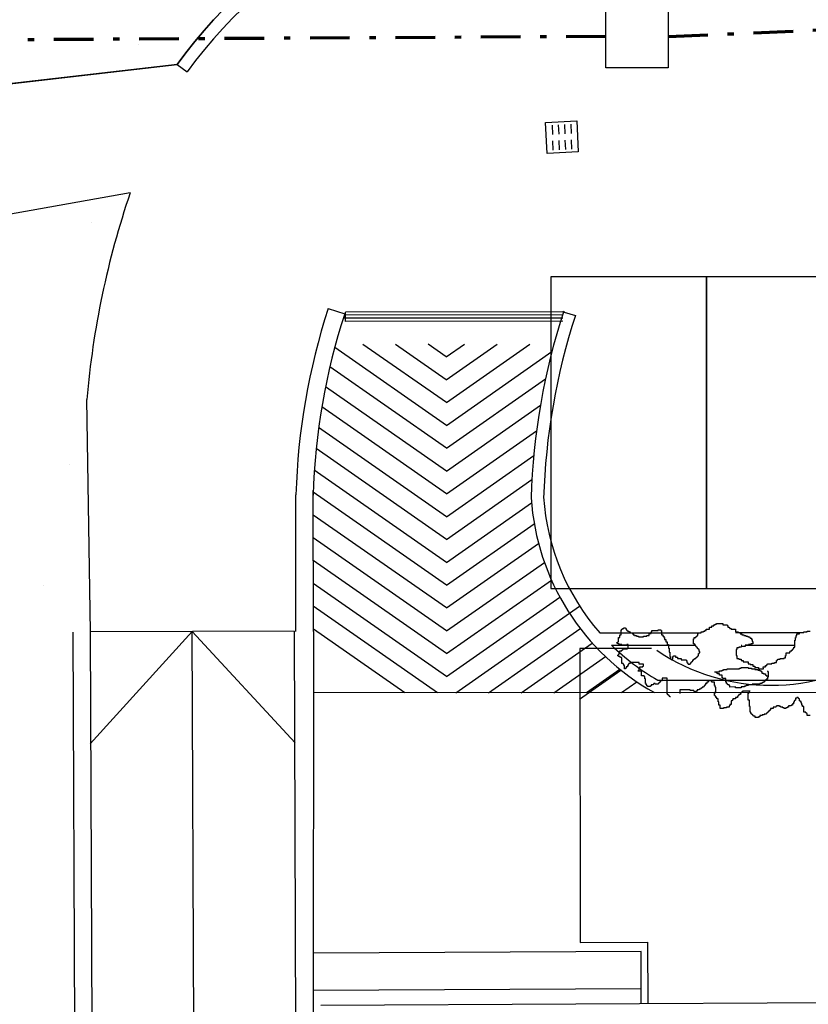
# Model space of a CAD drawing. Units: metres. Extents: x -572 to 1255, y 474 to 1400.
# Drawn here: x -197 to -185, y 1088 to 1104 of the extents above; entities that cross this region are included whole.
import ezdxf

# ---------------------------------------------------------------- set-up
doc = ezdxf.new("R2010")
doc.units = ezdxf.units.M
doc.header["$LTSCALE"] = 0.05
doc.linetypes.add('TRATTOPUNTO', pattern=[25.4, 12.7, -6.35, 0, -6.35])
doc.layers.add('INT_FOGNA_INT_BIANCA_LINEE', color=73, linetype='TRATTOPUNTO', lineweight=70)
for name, color, linetype in [('INT_FOGNA_INT_BIANCA_POZZETTI', 73, 'Continuous'), ('SDF_PARCHEGGI_DIP', 222, 'Continuous'), ('SDF_PLANIVOLUMETRICO', 8, 'Continuous'), ('SDF_VERDE', 84, 'Continuous')]:
    doc.layers.add(name, color=color, linetype=linetype)
pattern_1 = [(37.5465, (-376.7984, 1342.3598), (-0.163973, 4.894), [0, -3.8608, 0, -4.318, 0, -4.1275]), (7.5465, (-376.7984, 1342.36), (4.48942, 7.1719), [0, -2.0828, 0, -3.4798, 0, -1.3335]), (327.5465, (-379.9226, 1342.3572), (7.90991, 0.02079), [0, -1.27, 0, -4.572, 0, -5.969]), (317.5465, (-379.9226, 1342.357), (7.63375, 2.23549), [0, -0.635, 0, -2.9972, 0, -3.429])]

# ---------------------------------------------------------------- blocks, each defined once
blk = doc.blocks.new('INT_CADITOIA1')
for p, q in [((-0.247, 0.255), (0.253, 0.255)), ((-0.247, -0.245), (-0.247, 0.255)), ((0.253, 0.255), (0.253, -0.245)), ((-0.197, 0.155), (-0.047, 0.155)), ((-0.197, 0.055), (-0.047, 0.055)), ((0.203, 0.155), (0.053, 0.155)), ((0.203, 0.055), (0.053, 0.055)), ((-0.197, -0.045), (-0.047, -0.045)), ((-0.197, -0.145), (-0.047, -0.145)), ((0.203, -0.045), (0.053, -0.045)), ((0.203, -0.145), (0.053, -0.145)), ((0.253, -0.245), (-0.247, -0.245))]:
    blk.add_line(p, q)

msp = doc.modelspace()

# ---------------------------------------------------------------- hatches: boundary and pattern name
at = {"layer": 'SDF_VERDE'}
h = msp.add_hatch(dxfattribs=at)
h.set_pattern_fill('AR-SAND', color=256, scale=0.1, angle=0.0465, style=0)
h.set_pattern_definition(pattern_1)
edge = h.paths.add_edge_path()
edge.add_line((-181.146, 1110.291), (-196.11, 1108.718))
edge.add_line((-196.11, 1108.718), (-196.244, 1108.704))
edge.add_line((-196.244, 1108.704), (-196.075, 1107.07))
edge.add_line((-196.075, 1107.07), (-197.397, 1106.933))
edge.add_line((-197.397, 1106.933), (-197.537, 1106.918))
edge.add_line((-197.537, 1106.918), (-199.576, 1106.706))
edge.add_line((-199.576, 1106.706), (-199.745, 1108.336))
edge.add_line((-199.745, 1108.336), (-199.896, 1108.32))
edge.add_line((-199.896, 1108.32), (-211.182, 1107.132))
edge.add_line((-211.182, 1107.132), (-211.181, 1107.128))
edge.add_line((-211.181, 1107.128), (-210.466, 1101.183))
edge.add_line((-210.466, 1101.183), (-194.743, 1102.999))
edge.add_arc((-188.562, 1098.529), 7.628, 89.1859, 144.1324, ccw=False)
edge.add_line((-188.454, 1106.156), (-181.143, 1106.521))
edge.add_line((-181.143, 1106.521), (-181.146, 1110.291))
h.paths.add_polyline_path([(-161.208, 1112.388), (-181.146, 1110.291), (-181.143, 1106.521), (-161.204, 1107.517)])
edge = h.paths.add_edge_path()
edge.add_line((-161.208, 1112.388), (-146.806, 1113.9))
edge.add_line((-146.806, 1113.9), (-146.864, 1103.721))
edge.add_line((-146.864, 1103.721), (-146.322, 1103.718))
edge.add_line((-146.322, 1103.718), (-146.331, 1102.088))
edge.add_line((-146.331, 1102.088), (-143.232, 1102.07))
edge.add_line((-143.232, 1102.07), (-143.232, 1101.185))
edge.add_arc((-139.49, 1096.069), 6.339, 126.1853, 138.6489)
edge.add_arc((-145.223, 1101.109), 1.295, 208.9767, 318.8432, ccw=False)
edge.add_line((-146.356, 1100.482), (-147.306, 1102.087))
edge.add_arc((-158.691, 1093.45), 14.29, 37.1863, 100.1308)
edge.add_line((-161.204, 1107.517), (-161.208, 1112.388))
edge = h.paths.add_edge_path()
edge.add_line((-125.494, 1095.686), (-132.857, 1095.68))
edge.add_arc((-139.397, 1095.662), 6.539, -31.3559, 0.1571, ccw=False)
edge.add_arc((-139.445, 1096.078), 6.805, 236.9663, 325.8653, ccw=False)
edge.add_arc((-143.376, 1090.139), 0.322, 46.7657, 184.4853)
edge.add_line((-143.697, 1090.113), (-144.063, 1085.306))
edge.add_arc((-143.453, 1085.406), 0.618, 189.2982, 276.8414)
edge.add_line((-143.38, 1084.792), (-130.34, 1084.881))
edge.add_arc((-130.306, 1084.625), 0.259, 5.5599, 97.5219, ccw=False)
edge.add_line((-130.048, 1084.65), (-130.098, 1078.718))
edge.add_line((-130.098, 1078.718), (-125.421, 1078.722))
edge.add_line((-125.421, 1078.722), (-125.494, 1095.686))
edge = h.paths.add_edge_path()
edge.add_line((-125.421, 1078.722), (-129.897, 1078.719))
edge.add_line((-129.897, 1078.719), (-129.928, 1075.044))
edge.add_arc((-133, 1075.046), 3.072, 266.7199, 359.9481, ccw=False)
edge.add_line((-133.176, 1071.979), (-143.302, 1072.056))
edge.add_arc((-143.324, 1071.87), 0.187, 83.1499, 167.672)
edge.add_line((-143.507, 1071.91), (-143.469, 1067.84))
edge.add_arc((-143.286, 1067.8), 0.187, 167.5225, 275.0165)
edge.add_line((-143.27, 1067.613), (-128.171, 1067.498))
edge.add_arc((-128.12, 1070.154), 2.656, 268.9047, 320.9256)
edge.add_arc((-128.402, 1070.382), 3.019, 320.9256, 358.0167)
edge.add_line((-125.385, 1070.278), (-125.421, 1078.722))
h = msp.add_hatch(dxfattribs=at)
h.set_pattern_fill('AR-SAND', color=256, scale=0.1, angle=0.0465, style=0)
h.set_pattern_definition(pattern_1)
h.paths.add_polyline_path([(-222.174, 1096.178), (-195.496, 1100.94), (-196.191, 1097.629), (-196.132, 1093.898), (-196.412, 1093.896), (-196.269, 1062.586), (-193.754, 1062.605), (-193.734, 1058), (-193.958, 1057.871), (-203.208, 1057.913), (-228.204, 1056.754), (-230.333, 1075.136), (-219.644, 1075.433), (-216.772, 1075.763), (-217.166, 1079.033), (-220.038, 1078.702)])

# ---------------------------------------------------------------- linework, layer by layer
at = {"layer": 'INT_FOGNA_INT_BIANCA_LINEE'}
msp.add_line((-187.865, 1103.448), (-198.367, 1103.39), dxfattribs=at)
msp.add_lwpolyline([(-186.865, 1103.447), (-167.612, 1104.298)], dxfattribs=at)
at = {"layer": 'INT_FOGNA_INT_BIANCA_POZZETTI'}
msp.add_lwpolyline([(-186.864, 1103.947), (-186.866, 1102.947), (-187.866, 1102.948), (-187.864, 1103.948)], close=True, dxfattribs=at)
at = {"layer": 'SDF_PARCHEGGI_DIP', "ltscale": 0.1}
for points in [[(-188.75, 1094.594), (-186.25, 1094.594), (-186.25, 1099.594), (-188.75, 1099.594)], [(-186.25, 1094.594), (-183.75, 1094.594), (-183.75, 1099.594), (-186.25, 1099.594)]]:
    msp.add_lwpolyline(points, close=True, dxfattribs=at)
at = {"layer": 'SDF_PLANIVOLUMETRICO'}
for p, q in [((-194.743, 1102.999), (-210.466, 1101.183)), ((-194.743, 1102.999), (-194.581, 1102.881)), ((-195.496, 1100.94), (-222.174, 1096.178)), ((-192.318, 1099.084), (-192.054, 1099.002)), ((-188.555, 1098.932), (-192.061, 1098.929)), ((-188.555, 1098.982), (-192.047, 1098.979)), ((-188.555, 1099.032), (-192.042, 1099.029)), ((-192.042, 1098.879), (-192.042, 1099.029)), ((-188.532, 1099.029), (-188.354, 1098.974)), ((-188.555, 1098.882), (-192.042, 1098.879)), ((-196.132, 1093.898), (-196.191, 1097.629)), ((-192.837, 1093.907), (-192.839, 1096.098)), ((-192.557, 1093.908), (-192.559, 1096.168)), ((-186.167, 1093.999), (-186.134, 1093.999)), ((-186.167, 1093.977), (-186.167, 1093.999)), ((-186.134, 1094.011), (-186.111, 1094.011)), ((-186.134, 1093.999), (-186.134, 1094.011)), ((-186.111, 1094.022), (-186.089, 1094.022)), ((-186.111, 1094.011), (-186.111, 1094.022)), ((-186.089, 1094.033), (-185.988, 1094.033)), ((-186.089, 1094.022), (-186.089, 1094.033)), ((-185.988, 1094.033), (-185.988, 1094.011)), ((-185.988, 1094.011), (-185.921, 1094.011)), ((-185.921, 1094.011), (-185.921, 1094)), ((-185.921, 1094), (-185.91, 1094)), ((-185.91, 1094), (-185.91, 1093.977)), ((-196.269, 1062.586), (-196.412, 1093.896)), ((-194.499, 1093.905), (-196.135, 1092.106)), ((-192.865, 1093.913), (-196.132, 1093.898)), ((-195.991, 1062.868), (-196.132, 1093.898)), ((-194.499, 1093.905), (-192.847, 1092.12)), ((-194.404, 1071.968), (-194.499, 1093.905)), ((-192.865, 1093.913), (-192.84, 1086.48)), ((-192.557, 1093.908), (-192.56, 1086.482)), ((-187.964, 1093.886), (-186.335, 1093.887)), ((-187.643, 1093.853), (-187.62, 1093.853)), ((-187.643, 1093.808), (-187.643, 1093.853)), ((-187.62, 1093.931), (-187.609, 1093.931)), ((-187.62, 1093.853), (-187.62, 1093.931)), ((-187.609, 1093.942), (-187.598, 1093.942)), ((-187.609, 1093.931), (-187.609, 1093.942)), ((-187.598, 1093.954), (-187.576, 1093.954)), ((-187.598, 1093.942), (-187.598, 1093.954)), ((-187.576, 1093.965), (-187.553, 1093.965)), ((-187.576, 1093.954), (-187.576, 1093.965)), ((-187.553, 1093.965), (-187.553, 1093.954)), ((-187.553, 1093.954), (-187.542, 1093.954)), ((-187.542, 1093.954), (-187.542, 1093.931)), ((-187.542, 1093.931), (-187.531, 1093.931)), ((-187.531, 1093.931), (-187.531, 1093.92)), ((-187.531, 1093.92), (-187.52, 1093.92)), ((-187.52, 1093.92), (-187.52, 1093.909)), ((-187.52, 1093.909), (-187.497, 1093.909)), ((-187.497, 1093.909), (-187.497, 1093.898)), ((-187.497, 1093.898), (-187.475, 1093.898)), ((-187.475, 1093.898), (-187.475, 1093.887)), ((-187.441, 1093.887), (-187.441, 1093.875)), ((-187.441, 1093.875), (-187.43, 1093.875)), ((-187.43, 1093.875), (-187.43, 1093.853)), ((-187.43, 1093.853), (-187.408, 1093.853)), ((-187.408, 1093.853), (-187.408, 1093.842)), ((-187.408, 1093.842), (-187.374, 1093.842)), ((-187.374, 1093.842), (-187.374, 1093.831)), ((-187.207, 1093.842), (-187.173, 1093.842)), ((-187.207, 1093.831), (-187.207, 1093.842)), ((-187.173, 1093.876), (-187.14, 1093.876)), ((-187.173, 1093.842), (-187.173, 1093.876)), ((-187.14, 1093.898), (-187.128, 1093.898)), ((-187.14, 1093.876), (-187.14, 1093.898)), ((-187.128, 1093.92), (-187.028, 1093.92)), ((-187.128, 1093.898), (-187.128, 1093.92)), ((-187.028, 1093.932), (-186.983, 1093.932)), ((-187.028, 1093.92), (-187.028, 1093.932)), ((-186.983, 1093.932), (-186.983, 1093.92)), ((-186.983, 1093.92), (-186.972, 1093.92)), ((-186.972, 1093.92), (-186.972, 1093.853)), ((-186.972, 1093.853), (-186.95, 1093.853)), ((-186.95, 1093.853), (-186.95, 1093.831)), ((-186.402, 1093.843), (-186.391, 1093.843)), ((-186.402, 1093.831), (-186.402, 1093.843)), ((-186.391, 1093.876), (-186.38, 1093.876)), ((-186.391, 1093.843), (-186.391, 1093.876)), ((-186.38, 1093.876), (-186.38, 1093.887)), ((-186.335, 1093.899), (-186.301, 1093.899)), ((-186.335, 1093.887), (-186.335, 1093.899)), ((-186.301, 1093.91), (-186.279, 1093.91)), ((-186.301, 1093.899), (-186.301, 1093.91)), ((-186.279, 1093.921), (-186.257, 1093.921)), ((-186.279, 1093.91), (-186.279, 1093.921)), ((-186.257, 1093.943), (-186.201, 1093.944)), ((-186.257, 1093.921), (-186.257, 1093.943)), ((-186.201, 1093.977), (-186.167, 1093.977)), ((-186.201, 1093.944), (-186.201, 1093.977)), ((-185.91, 1093.977), (-185.888, 1093.977)), ((-185.888, 1093.977), (-185.888, 1093.966)), ((-185.888, 1093.966), (-185.877, 1093.966)), ((-185.877, 1093.966), (-185.877, 1093.955)), ((-185.877, 1093.955), (-185.854, 1093.955)), ((-185.854, 1093.955), (-185.854, 1093.944)), ((-185.854, 1093.944), (-185.787, 1093.944)), ((-185.787, 1093.944), (-185.787, 1093.899)), ((-185.787, 1093.899), (-185.742, 1093.899)), ((-185.787, 1093.888), (-184.692, 1093.889)), ((-185.742, 1093.899), (-185.742, 1093.888)), ((-185.709, 1093.888), (-185.709, 1093.866)), ((-185.709, 1093.866), (-185.686, 1093.866)), ((-185.686, 1093.866), (-185.686, 1093.854)), ((-185.686, 1093.854), (-185.653, 1093.854)), ((-185.653, 1093.854), (-185.653, 1093.843)), ((-185.653, 1093.843), (-185.619, 1093.843)), ((-185.619, 1093.843), (-185.619, 1093.832)), ((-184.815, 1093.844), (-184.803, 1093.844)), ((-184.815, 1093.81), (-184.815, 1093.844)), ((-184.803, 1093.866), (-184.759, 1093.866)), ((-184.803, 1093.844), (-184.803, 1093.866)), ((-184.759, 1093.866), (-184.759, 1093.889)), ((-184.692, 1093.9), (-184.636, 1093.9)), ((-184.692, 1093.889), (-184.692, 1093.9)), ((-184.636, 1093.911), (-184.591, 1093.911)), ((-184.636, 1093.9), (-184.636, 1093.911)), ((-187.775, 1093.686), (-186.424, 1093.687)), ((-187.687, 1093.73), (-187.676, 1093.73)), ((-187.687, 1093.719), (-187.687, 1093.73)), ((-187.676, 1093.719), (-187.687, 1093.719)), ((-187.676, 1093.741), (-187.665, 1093.741)), ((-187.676, 1093.73), (-187.676, 1093.741)), ((-187.676, 1093.707), (-187.676, 1093.719)), ((-187.654, 1093.707), (-187.676, 1093.707)), ((-187.665, 1093.741), (-187.665, 1093.808)), ((-187.665, 1093.808), (-187.643, 1093.808)), ((-187.654, 1093.696), (-187.654, 1093.707)), ((-187.609, 1093.696), (-187.654, 1093.696)), ((-187.609, 1093.685), (-187.609, 1093.696)), ((-187.531, 1093.685), (-187.609, 1093.685)), ((-187.531, 1093.696), (-187.531, 1093.685)), ((-187.508, 1093.696), (-187.531, 1093.696)), ((-187.508, 1093.64), (-187.508, 1093.696)), ((-187.374, 1093.831), (-187.341, 1093.831)), ((-187.341, 1093.831), (-187.341, 1093.82)), ((-187.341, 1093.82), (-187.263, 1093.82)), ((-187.263, 1093.831), (-187.207, 1093.831)), ((-187.263, 1093.82), (-187.263, 1093.831)), ((-186.95, 1093.831), (-186.938, 1093.831)), ((-186.938, 1093.831), (-186.938, 1093.809)), ((-186.938, 1093.809), (-186.927, 1093.809)), ((-186.927, 1093.809), (-186.927, 1093.775)), ((-186.927, 1093.775), (-186.905, 1093.775)), ((-186.905, 1093.775), (-186.905, 1093.742)), ((-186.905, 1093.742), (-186.882, 1093.742)), ((-186.882, 1093.742), (-186.882, 1093.697)), ((-186.882, 1093.697), (-186.86, 1093.697)), ((-186.86, 1093.697), (-186.86, 1093.641)), ((-186.458, 1093.708), (-186.458, 1093.787)), ((-186.458, 1093.787), (-186.447, 1093.787)), ((-186.446, 1093.708), (-186.458, 1093.708)), ((-186.447, 1093.809), (-186.424, 1093.809)), ((-186.447, 1093.787), (-186.447, 1093.809)), ((-186.446, 1093.697), (-186.446, 1093.708)), ((-186.435, 1093.697), (-186.446, 1093.697)), ((-186.435, 1093.675), (-186.435, 1093.697)), ((-186.424, 1093.82), (-186.413, 1093.82)), ((-186.424, 1093.809), (-186.424, 1093.82)), ((-186.413, 1093.831), (-186.402, 1093.831)), ((-186.413, 1093.82), (-186.413, 1093.831)), ((-185.697, 1093.688), (-185.686, 1093.688)), ((-185.63, 1093.688), (-184.837, 1093.689)), ((-185.63, 1093.687), (-185.63, 1093.664)), ((-185.575, 1093.687), (-185.63, 1093.687)), ((-185.619, 1093.832), (-185.586, 1093.832)), ((-185.586, 1093.832), (-185.586, 1093.821)), ((-185.586, 1093.821), (-185.563, 1093.821)), ((-185.575, 1093.698), (-185.575, 1093.687)), ((-185.541, 1093.698), (-185.575, 1093.698)), ((-185.563, 1093.821), (-185.563, 1093.81)), ((-185.563, 1093.81), (-185.552, 1093.81)), ((-185.552, 1093.81), (-185.552, 1093.799)), ((-185.552, 1093.799), (-185.53, 1093.799)), ((-185.541, 1093.709), (-185.541, 1093.698)), ((-185.507, 1093.709), (-185.541, 1093.709)), ((-185.53, 1093.799), (-185.53, 1093.776)), ((-185.53, 1093.776), (-185.519, 1093.776)), ((-185.519, 1093.776), (-185.519, 1093.743)), ((-185.519, 1093.743), (-185.508, 1093.743)), ((-185.508, 1093.743), (-185.507, 1093.709)), ((-184.837, 1093.766), (-184.826, 1093.766)), ((-184.837, 1093.654), (-184.837, 1093.766)), ((-184.826, 1093.766), (-184.826, 1093.81)), ((-184.826, 1093.81), (-184.815, 1093.81)), ((-187.135, 1093.633), (-188.284, 1093.632)), ((-188.284, 1093.632), (-188.28, 1088.92)), ((-187.676, 1093.528), (-187.665, 1093.528)), ((-187.676, 1093.517), (-187.676, 1093.528)), ((-187.665, 1093.54), (-187.654, 1093.54)), ((-187.665, 1093.528), (-187.665, 1093.54)), ((-187.654, 1093.562), (-187.642, 1093.562)), ((-187.654, 1093.54), (-187.654, 1093.562)), ((-187.642, 1093.596), (-187.609, 1093.596)), ((-187.642, 1093.562), (-187.642, 1093.596)), ((-187.609, 1093.607), (-187.598, 1093.607)), ((-187.609, 1093.596), (-187.609, 1093.607)), ((-187.598, 1093.618), (-187.587, 1093.618)), ((-187.598, 1093.607), (-187.598, 1093.618)), ((-187.587, 1093.629), (-187.52, 1093.629)), ((-187.587, 1093.618), (-187.587, 1093.629)), ((-187.52, 1093.64), (-187.508, 1093.64)), ((-187.52, 1093.629), (-187.52, 1093.64)), ((-186.86, 1093.641), (-186.849, 1093.641)), ((-186.849, 1093.641), (-186.849, 1093.574)), ((-186.849, 1093.574), (-186.838, 1093.574)), ((-186.838, 1093.574), (-186.838, 1093.507)), ((-186.424, 1093.675), (-186.435, 1093.675)), ((-186.424, 1093.664), (-186.424, 1093.675)), ((-186.413, 1093.664), (-186.424, 1093.664)), ((-186.413, 1093.653), (-186.413, 1093.664)), ((-186.402, 1093.653), (-186.413, 1093.653)), ((-186.402, 1093.641), (-186.402, 1093.653)), ((-186.391, 1093.641), (-186.402, 1093.641)), ((-186.391, 1093.63), (-186.391, 1093.641)), ((-186.379, 1093.63), (-186.391, 1093.63)), ((-186.379, 1093.619), (-186.379, 1093.63)), ((-186.368, 1093.619), (-186.379, 1093.619)), ((-186.379, 1093.552), (-186.368, 1093.552)), ((-186.379, 1093.518), (-186.379, 1093.552)), ((-186.368, 1093.585), (-186.368, 1093.619)), ((-186.357, 1093.585), (-186.368, 1093.585)), ((-186.368, 1093.563), (-186.357, 1093.563)), ((-186.368, 1093.552), (-186.368, 1093.563)), ((-186.357, 1093.563), (-186.357, 1093.585)), ((-185.765, 1093.619), (-185.776, 1093.619)), ((-185.776, 1093.619), (-185.776, 1093.519)), ((-185.765, 1093.642), (-185.765, 1093.619)), ((-185.731, 1093.642), (-185.765, 1093.642)), ((-185.731, 1093.653), (-185.731, 1093.642)), ((-185.697, 1093.653), (-185.731, 1093.653)), ((-185.697, 1093.664), (-185.697, 1093.653)), ((-185.63, 1093.664), (-185.697, 1093.664)), ((-184.971, 1093.564), (-184.915, 1093.564)), ((-184.971, 1093.519), (-184.971, 1093.564)), ((-184.915, 1093.587), (-184.904, 1093.587)), ((-184.915, 1093.564), (-184.915, 1093.587)), ((-184.904, 1093.598), (-184.881, 1093.598)), ((-184.904, 1093.587), (-184.904, 1093.598)), ((-184.881, 1093.609), (-184.87, 1093.609)), ((-184.881, 1093.598), (-184.881, 1093.609)), ((-184.87, 1093.62), (-184.859, 1093.62)), ((-184.87, 1093.609), (-184.87, 1093.62)), ((-184.859, 1093.631), (-184.848, 1093.631)), ((-184.859, 1093.62), (-184.859, 1093.631)), ((-184.848, 1093.654), (-184.837, 1093.654)), ((-184.848, 1093.631), (-184.848, 1093.654)), ((-187.665, 1093.517), (-187.676, 1093.517)), ((-187.665, 1093.506), (-187.665, 1093.517)), ((-187.642, 1093.506), (-187.665, 1093.506)), ((-187.642, 1093.495), (-187.642, 1093.506)), ((-187.62, 1093.495), (-187.642, 1093.495)), ((-187.62, 1093.484), (-187.62, 1093.495)), ((-187.609, 1093.484), (-187.62, 1093.484)), ((-187.609, 1093.394), (-187.609, 1093.484)), ((-187.586, 1093.394), (-187.609, 1093.394)), ((-187.586, 1093.383), (-187.586, 1093.394)), ((-187.575, 1093.383), (-187.586, 1093.383)), ((-187.575, 1093.361), (-187.575, 1093.383)), ((-187.508, 1093.383), (-187.508, 1093.361)), ((-187.497, 1093.383), (-187.508, 1093.383)), ((-187.497, 1093.394), (-187.497, 1093.383)), ((-187.475, 1093.394), (-187.497, 1093.394)), ((-187.475, 1093.406), (-187.475, 1093.394)), ((-187.329, 1093.406), (-187.475, 1093.406)), ((-187.329, 1093.383), (-187.329, 1093.406)), ((-187.262, 1093.383), (-187.329, 1093.383)), ((-187.262, 1093.35), (-187.262, 1093.383)), ((-186.838, 1093.507), (-186.826, 1093.507)), ((-186.826, 1093.507), (-186.826, 1093.462)), ((-186.826, 1093.462), (-186.815, 1093.462)), ((-186.815, 1093.451), (-186.804, 1093.451)), ((-186.804, 1093.462), (-186.793, 1093.462)), ((-186.804, 1093.451), (-186.804, 1093.462)), ((-186.793, 1093.507), (-186.782, 1093.507)), ((-186.793, 1093.462), (-186.793, 1093.507)), ((-186.782, 1093.518), (-186.748, 1093.518)), ((-186.782, 1093.507), (-186.782, 1093.518)), ((-186.748, 1093.518), (-186.748, 1093.496)), ((-186.748, 1093.496), (-186.715, 1093.496)), ((-186.715, 1093.496), (-186.715, 1093.473)), ((-186.715, 1093.473), (-186.659, 1093.473)), ((-186.659, 1093.473), (-186.659, 1093.451)), ((-186.659, 1093.451), (-186.58, 1093.451)), ((-186.58, 1093.451), (-186.58, 1093.44)), ((-186.58, 1093.44), (-186.569, 1093.44)), ((-186.569, 1093.44), (-186.569, 1093.406)), ((-186.569, 1093.406), (-186.558, 1093.406)), ((-186.558, 1093.406), (-186.558, 1093.395)), ((-186.558, 1093.395), (-186.547, 1093.395)), ((-186.547, 1093.395), (-186.547, 1093.384)), ((-186.547, 1093.384), (-186.513, 1093.384)), ((-186.513, 1093.395), (-186.502, 1093.395)), ((-186.513, 1093.384), (-186.513, 1093.395)), ((-186.502, 1093.406), (-186.491, 1093.406)), ((-186.502, 1093.395), (-186.502, 1093.406)), ((-186.491, 1093.418), (-186.48, 1093.418)), ((-186.491, 1093.406), (-186.491, 1093.418)), ((-186.48, 1093.429), (-186.469, 1093.429)), ((-186.48, 1093.418), (-186.48, 1093.429)), ((-186.469, 1093.451), (-186.457, 1093.451)), ((-186.469, 1093.429), (-186.469, 1093.451)), ((-186.457, 1093.462), (-186.446, 1093.462)), ((-186.457, 1093.451), (-186.457, 1093.462)), ((-186.446, 1093.474), (-186.424, 1093.474)), ((-186.446, 1093.462), (-186.446, 1093.474)), ((-186.424, 1093.485), (-186.413, 1093.485)), ((-186.424, 1093.474), (-186.424, 1093.485)), ((-186.413, 1093.496), (-186.402, 1093.496)), ((-186.413, 1093.485), (-186.413, 1093.496)), ((-186.402, 1093.507), (-186.39, 1093.507)), ((-186.402, 1093.496), (-186.402, 1093.507)), ((-186.39, 1093.518), (-186.379, 1093.518)), ((-186.39, 1093.507), (-186.39, 1093.518)), ((-185.776, 1093.519), (-185.764, 1093.519)), ((-185.764, 1093.519), (-185.764, 1093.474)), ((-185.764, 1093.474), (-185.731, 1093.474)), ((-185.731, 1093.474), (-185.731, 1093.463)), ((-185.731, 1093.463), (-185.697, 1093.463)), ((-185.697, 1093.463), (-185.697, 1093.441)), ((-185.697, 1093.441), (-185.664, 1093.441)), ((-185.664, 1093.441), (-185.664, 1093.418)), ((-185.664, 1093.418), (-185.585, 1093.418)), ((-185.585, 1093.418), (-185.585, 1093.385)), ((-185.585, 1093.385), (-185.552, 1093.385)), ((-185.552, 1093.385), (-185.552, 1093.374)), ((-185.552, 1093.374), (-185.507, 1093.374)), ((-185.507, 1093.374), (-185.507, 1093.351)), ((-185.284, 1093.374), (-185.272, 1093.374)), ((-185.284, 1093.363), (-185.284, 1093.374)), ((-185.272, 1093.385), (-185.205, 1093.385)), ((-185.272, 1093.374), (-185.272, 1093.385)), ((-185.205, 1093.396), (-185.161, 1093.396)), ((-185.205, 1093.385), (-185.205, 1093.396)), ((-185.161, 1093.407), (-185.127, 1093.408)), ((-185.161, 1093.396), (-185.161, 1093.407)), ((-185.127, 1093.441), (-185.116, 1093.441)), ((-185.127, 1093.408), (-185.127, 1093.441)), ((-185.116, 1093.452), (-185.105, 1093.452)), ((-185.116, 1093.441), (-185.116, 1093.452)), ((-185.105, 1093.463), (-185.071, 1093.463)), ((-185.105, 1093.452), (-185.105, 1093.463)), ((-185.071, 1093.475), (-185.004, 1093.475)), ((-185.071, 1093.463), (-185.071, 1093.475)), ((-185.004, 1093.486), (-184.982, 1093.486)), ((-185.004, 1093.475), (-185.004, 1093.486)), ((-184.982, 1093.519), (-184.971, 1093.519)), ((-184.982, 1093.486), (-184.982, 1093.519)), ((-187.564, 1093.361), (-187.575, 1093.361)), ((-187.564, 1093.305), (-187.564, 1093.361)), ((-187.553, 1093.305), (-187.564, 1093.305)), ((-187.553, 1093.316), (-187.553, 1093.305)), ((-187.542, 1093.316), (-187.553, 1093.316)), ((-187.542, 1093.338), (-187.542, 1093.316)), ((-187.519, 1093.338), (-187.542, 1093.338)), ((-187.519, 1093.361), (-187.519, 1093.338)), ((-187.508, 1093.361), (-187.519, 1093.361)), ((-187.296, 1093.272), (-187.352, 1093.271)), ((-187.34, 1093.283), (-187.329, 1093.283)), ((-187.34, 1093.271), (-187.34, 1093.283)), ((-187.329, 1093.305), (-187.318, 1093.305)), ((-187.329, 1093.283), (-187.329, 1093.305)), ((-187.318, 1093.339), (-187.273, 1093.339)), ((-187.318, 1093.305), (-187.318, 1093.339)), ((-187.296, 1093.193), (-187.296, 1093.272)), ((-187.273, 1093.35), (-187.262, 1093.35)), ((-187.273, 1093.339), (-187.273, 1093.35)), ((-186.122, 1093.261), (-186.044, 1093.261)), ((-186.1, 1093.25), (-186.1, 1093.261)), ((-186.088, 1093.25), (-186.1, 1093.25)), ((-186.088, 1093.239), (-186.088, 1093.25)), ((-186.077, 1093.239), (-186.088, 1093.239)), ((-186.077, 1093.228), (-186.077, 1093.239)), ((-186.044, 1093.228), (-186.077, 1093.228)), ((-186.044, 1093.273), (-185.999, 1093.273)), ((-186.044, 1093.261), (-186.044, 1093.273)), ((-186.044, 1093.205), (-186.044, 1093.228)), ((-185.999, 1093.284), (-185.977, 1093.284)), ((-185.999, 1093.273), (-185.999, 1093.284)), ((-185.977, 1093.295), (-185.921, 1093.295)), ((-185.977, 1093.284), (-185.977, 1093.295)), ((-185.921, 1093.295), (-185.921, 1093.306)), ((-185.921, 1093.306), (-185.72, 1093.306)), ((-185.72, 1093.318), (-185.697, 1093.318)), ((-185.72, 1093.306), (-185.72, 1093.318)), ((-185.697, 1093.329), (-185.585, 1093.329)), ((-185.697, 1093.318), (-185.697, 1093.329)), ((-185.585, 1093.329), (-185.585, 1093.318)), ((-185.585, 1093.318), (-185.53, 1093.318)), ((-185.53, 1093.318), (-185.53, 1093.307)), ((-185.53, 1093.307), (-185.474, 1093.307)), ((-185.507, 1093.351), (-185.474, 1093.351)), ((-185.474, 1093.351), (-185.474, 1093.329)), ((-185.474, 1093.329), (-185.418, 1093.329)), ((-185.474, 1093.307), (-185.474, 1093.295)), ((-185.474, 1093.295), (-185.429, 1093.295)), ((-185.429, 1093.295), (-185.429, 1093.284)), ((-185.429, 1093.284), (-185.395, 1093.284)), ((-185.418, 1093.329), (-185.418, 1093.307)), ((-185.418, 1093.307), (-185.339, 1093.307)), ((-185.395, 1093.284), (-185.395, 1093.273)), ((-185.395, 1093.273), (-185.373, 1093.273)), ((-185.373, 1093.273), (-185.373, 1093.262)), ((-185.373, 1093.262), (-185.362, 1093.262)), ((-185.362, 1093.262), (-185.362, 1093.24)), ((-185.362, 1093.24), (-185.339, 1093.24)), ((-185.34, 1093.34), (-185.306, 1093.34)), ((-185.339, 1093.307), (-185.34, 1093.34)), ((-185.339, 1093.24), (-185.339, 1093.228)), ((-185.339, 1093.228), (-185.306, 1093.228)), ((-185.306, 1093.363), (-185.284, 1093.363)), ((-185.306, 1093.34), (-185.306, 1093.363)), ((-185.306, 1093.228), (-185.306, 1093.206)), ((-185.272, 1093.273), (-185.272, 1093.262)), ((-185.272, 1093.262), (-185.261, 1093.262)), ((-185.261, 1093.262), (-185.261, 1093.173)), ((-187.251, 1093.193), (-187.296, 1093.193)), ((-187.251, 1093.182), (-187.251, 1093.193)), ((-187.24, 1093.182), (-187.251, 1093.182)), ((-187.24, 1093.149), (-187.24, 1093.182)), ((-187.228, 1093.149), (-187.24, 1093.149)), ((-187.228, 1093.07), (-187.228, 1093.149)), ((-187.217, 1093.07), (-187.228, 1093.07)), ((-187.217, 1093.048), (-187.217, 1093.07)), ((-187.105, 1093.059), (-187.105, 1093.048)), ((-187.094, 1093.059), (-187.105, 1093.059)), ((-187.094, 1093.07), (-187.094, 1093.059)), ((-187.072, 1093.07), (-187.094, 1093.07)), ((-187.072, 1093.059), (-187.072, 1093.07)), ((-187.027, 1093.059), (-187.072, 1093.059)), ((-187.034, 1093.126), (-183.397, 1093.128)), ((-187.027, 1093.07), (-187.027, 1093.059)), ((-187.016, 1093.07), (-187.027, 1093.07)), ((-187.016, 1093.082), (-187.016, 1093.07)), ((-187.005, 1093.082), (-187.016, 1093.082)), ((-187.005, 1093.093), (-187.005, 1093.082)), ((-186.994, 1093.093), (-187.005, 1093.093)), ((-186.994, 1093.115), (-186.994, 1093.093)), ((-186.96, 1093.115), (-186.994, 1093.115)), ((-186.96, 1093.16), (-186.96, 1093.115)), ((-186.882, 1093.16), (-186.96, 1093.16)), ((-186.882, 1092.903), (-186.882, 1093.16)), ((-186.267, 1093.071), (-186.267, 1093.049)), ((-186.245, 1093.071), (-186.267, 1093.071)), ((-186.245, 1093.093), (-186.245, 1093.071)), ((-186.222, 1093.093), (-186.245, 1093.093)), ((-186.222, 1093.116), (-186.222, 1093.093)), ((-186.167, 1093.116), (-186.222, 1093.116)), ((-186.166, 1093.094), (-186.167, 1093.116)), ((-186.122, 1093.094), (-186.166, 1093.094)), ((-186.122, 1093.038), (-186.122, 1093.094)), ((-185.999, 1093.205), (-186.044, 1093.205)), ((-185.999, 1093.161), (-185.999, 1093.205)), ((-185.988, 1093.161), (-185.999, 1093.161)), ((-185.988, 1093.15), (-185.988, 1093.161)), ((-185.943, 1093.15), (-185.988, 1093.15)), ((-185.943, 1093.094), (-185.943, 1093.15)), ((-185.932, 1093.094), (-185.943, 1093.094)), ((-185.932, 1093.071), (-185.932, 1093.094)), ((-185.921, 1093.071), (-185.932, 1093.071)), ((-185.921, 1093.06), (-185.921, 1093.071)), ((-185.909, 1093.06), (-185.921, 1093.06)), ((-185.909, 1093.049), (-185.909, 1093.06)), ((-185.585, 1093.049), (-185.585, 1093.038)), ((-185.518, 1093.049), (-185.585, 1093.049)), ((-185.395, 1093.061), (-185.518, 1093.06)), ((-185.518, 1093.06), (-185.518, 1093.049)), ((-185.395, 1093.072), (-185.395, 1093.061)), ((-185.362, 1093.072), (-185.395, 1093.072)), ((-185.362, 1093.083), (-185.362, 1093.072)), ((-185.35, 1093.083), (-185.362, 1093.083)), ((-185.35, 1093.094), (-185.35, 1093.083)), ((-185.328, 1093.094), (-185.35, 1093.094)), ((-185.328, 1093.105), (-185.328, 1093.094)), ((-185.317, 1093.105), (-185.328, 1093.105)), ((-185.317, 1093.117), (-185.317, 1093.105)), ((-185.306, 1093.117), (-185.317, 1093.117)), ((-185.306, 1093.206), (-185.295, 1093.206)), ((-185.306, 1093.128), (-185.306, 1093.117)), ((-185.295, 1093.128), (-185.306, 1093.128)), ((-185.295, 1093.206), (-185.295, 1093.195)), ((-185.295, 1093.195), (-185.261, 1093.195)), ((-185.295, 1093.139), (-185.295, 1093.128)), ((-185.272, 1093.139), (-185.295, 1093.139)), ((-185.272, 1093.173), (-185.272, 1093.139)), ((-185.261, 1093.173), (-185.272, 1093.173)), ((-185.261, 1093.195), (-185.261, 1093.184)), ((-176.805, 1092.934), (-192.556, 1092.921)), ((-187.206, 1093.048), (-187.217, 1093.048)), ((-187.206, 1093.037), (-187.206, 1093.048)), ((-187.195, 1093.037), (-187.206, 1093.037)), ((-187.195, 1093.026), (-187.195, 1093.037)), ((-187.15, 1093.026), (-187.195, 1093.026)), ((-187.15, 1093.037), (-187.15, 1093.026)), ((-187.139, 1093.037), (-187.15, 1093.037)), ((-187.139, 1093.048), (-187.139, 1093.037)), ((-187.105, 1093.048), (-187.139, 1093.048)), ((-186.871, 1092.903), (-186.882, 1092.903)), ((-186.871, 1092.892), (-186.871, 1092.903)), ((-186.859, 1092.892), (-186.871, 1092.892)), ((-186.859, 1092.88), (-186.859, 1092.892)), ((-186.681, 1092.97), (-186.681, 1092.914)), ((-186.513, 1092.97), (-186.681, 1092.97)), ((-186.513, 1092.959), (-186.513, 1092.97)), ((-186.457, 1092.959), (-186.513, 1092.959)), ((-186.457, 1092.948), (-186.457, 1092.959)), ((-186.446, 1092.948), (-186.457, 1092.948)), ((-186.446, 1092.937), (-186.446, 1092.948)), ((-186.423, 1092.937), (-186.446, 1092.937)), ((-186.423, 1092.948), (-186.423, 1092.937)), ((-186.401, 1092.948), (-186.423, 1092.948)), ((-186.401, 1092.97), (-186.401, 1092.948)), ((-186.368, 1092.97), (-186.401, 1092.97)), ((-186.345, 1092.982), (-186.368, 1092.981)), ((-186.368, 1092.981), (-186.368, 1092.97)), ((-186.345, 1092.993), (-186.345, 1092.982)), ((-186.334, 1092.993), (-186.345, 1092.993)), ((-186.334, 1093.004), (-186.334, 1092.993)), ((-186.323, 1093.004), (-186.334, 1093.004)), ((-186.323, 1093.015), (-186.323, 1093.004)), ((-186.301, 1093.015), (-186.323, 1093.015)), ((-186.301, 1093.026), (-186.301, 1093.015)), ((-186.289, 1093.026), (-186.301, 1093.026)), ((-186.289, 1093.037), (-186.289, 1093.026)), ((-186.278, 1093.037), (-186.289, 1093.037)), ((-186.278, 1093.049), (-186.278, 1093.037)), ((-186.267, 1093.049), (-186.278, 1093.049)), ((-186.111, 1093.038), (-186.122, 1093.038)), ((-186.122, 1092.915), (-186.11, 1092.915)), ((-186.122, 1092.881), (-186.122, 1092.915)), ((-186.111, 1093.015), (-186.111, 1093.038)), ((-186.099, 1093.015), (-186.111, 1093.015)), ((-186.11, 1092.937), (-186.099, 1092.937)), ((-186.11, 1092.915), (-186.11, 1092.937)), ((-186.099, 1092.937), (-186.099, 1093.015)), ((-185.887, 1093.049), (-185.909, 1093.049)), ((-185.887, 1093.038), (-185.887, 1093.049)), ((-185.876, 1093.038), (-185.887, 1093.038)), ((-185.876, 1093.015), (-185.876, 1093.038)), ((-185.786, 1093.016), (-185.876, 1093.015)), ((-185.786, 1093.004), (-185.786, 1093.016)), ((-185.697, 1093.004), (-185.786, 1093.004)), ((-185.73, 1092.893), (-185.73, 1092.881)), ((-185.708, 1092.893), (-185.73, 1092.893)), ((-185.708, 1092.915), (-185.708, 1092.893)), ((-185.697, 1092.915), (-185.708, 1092.915)), ((-185.697, 1093.016), (-185.697, 1093.004)), ((-185.641, 1093.016), (-185.697, 1093.016)), ((-185.697, 1092.926), (-185.697, 1092.915)), ((-185.686, 1092.926), (-185.697, 1092.926)), ((-185.686, 1092.937), (-185.686, 1092.926)), ((-185.675, 1092.937), (-185.686, 1092.937)), ((-185.675, 1092.949), (-185.675, 1092.937)), ((-185.552, 1092.949), (-185.675, 1092.949)), ((-185.641, 1093.027), (-185.641, 1093.016)), ((-185.619, 1093.027), (-185.641, 1093.027)), ((-185.619, 1093.038), (-185.619, 1093.027)), ((-185.585, 1093.038), (-185.619, 1093.038)), ((-185.585, 1092.915), (-185.574, 1092.915)), ((-185.585, 1092.803), (-185.585, 1092.915)), ((-185.574, 1092.926), (-185.563, 1092.926)), ((-185.574, 1092.915), (-185.574, 1092.926)), ((-185.563, 1092.926), (-185.563, 1092.949)), ((-186.848, 1092.88), (-186.859, 1092.88)), ((-186.848, 1092.869), (-186.848, 1092.88)), ((-186.837, 1092.869), (-186.848, 1092.869)), ((-186.837, 1092.858), (-186.837, 1092.869)), ((-186.826, 1092.858), (-186.837, 1092.858)), ((-186.11, 1092.881), (-186.122, 1092.881)), ((-186.11, 1092.87), (-186.11, 1092.881)), ((-186.099, 1092.87), (-186.11, 1092.87)), ((-186.099, 1092.847), (-186.099, 1092.87)), ((-186.088, 1092.847), (-186.099, 1092.847)), ((-186.088, 1092.825), (-186.088, 1092.847)), ((-186.066, 1092.825), (-186.088, 1092.825)), ((-186.066, 1092.78), (-186.066, 1092.825)), ((-186.054, 1092.78), (-186.066, 1092.78)), ((-186.054, 1092.725), (-186.054, 1092.78)), ((-185.876, 1092.736), (-185.876, 1092.713)), ((-185.853, 1092.736), (-185.876, 1092.736)), ((-185.853, 1092.792), (-185.853, 1092.736)), ((-185.842, 1092.792), (-185.853, 1092.792)), ((-185.842, 1092.803), (-185.842, 1092.792)), ((-185.831, 1092.803), (-185.842, 1092.803)), ((-185.831, 1092.825), (-185.831, 1092.803)), ((-185.786, 1092.825), (-185.831, 1092.825)), ((-185.786, 1092.848), (-185.786, 1092.825)), ((-185.753, 1092.848), (-185.786, 1092.848)), ((-185.753, 1092.87), (-185.753, 1092.848)), ((-185.742, 1092.87), (-185.753, 1092.87)), ((-185.742, 1092.881), (-185.742, 1092.87)), ((-185.73, 1092.881), (-185.742, 1092.881)), ((-185.563, 1092.803), (-185.585, 1092.803)), ((-185.563, 1092.703), (-185.563, 1092.803)), ((-184.87, 1092.748), (-184.87, 1092.725)), ((-184.858, 1092.748), (-184.87, 1092.748)), ((-184.858, 1092.77), (-184.858, 1092.748)), ((-184.847, 1092.77), (-184.858, 1092.77)), ((-184.847, 1092.793), (-184.847, 1092.77)), ((-184.836, 1092.793), (-184.847, 1092.793)), ((-184.836, 1092.804), (-184.836, 1092.793)), ((-184.825, 1092.804), (-184.836, 1092.804)), ((-184.825, 1092.837), (-184.825, 1092.804)), ((-184.803, 1092.837), (-184.825, 1092.837)), ((-184.803, 1092.849), (-184.803, 1092.837)), ((-184.78, 1092.849), (-184.803, 1092.849)), ((-184.78, 1092.837), (-184.78, 1092.849)), ((-184.769, 1092.837), (-184.78, 1092.837)), ((-184.769, 1092.826), (-184.769, 1092.837)), ((-184.758, 1092.826), (-184.769, 1092.826)), ((-184.758, 1092.793), (-184.758, 1092.826)), ((-184.747, 1092.793), (-184.758, 1092.793)), ((-184.747, 1092.781), (-184.747, 1092.793)), ((-184.735, 1092.781), (-184.747, 1092.781)), ((-184.735, 1092.759), (-184.735, 1092.781)), ((-184.724, 1092.759), (-184.735, 1092.759)), ((-184.724, 1092.726), (-184.724, 1092.759)), ((-186.032, 1092.725), (-186.054, 1092.725)), ((-186.032, 1092.669), (-186.032, 1092.725)), ((-185.976, 1092.669), (-186.032, 1092.669)), ((-185.976, 1092.68), (-185.976, 1092.669)), ((-185.931, 1092.68), (-185.976, 1092.68)), ((-185.931, 1092.691), (-185.931, 1092.68)), ((-185.887, 1092.691), (-185.931, 1092.691)), ((-185.887, 1092.713), (-185.887, 1092.691)), ((-185.876, 1092.713), (-185.887, 1092.713)), ((-185.551, 1092.703), (-185.563, 1092.703)), ((-185.551, 1092.613), (-185.551, 1092.703)), ((-185.54, 1092.613), (-185.551, 1092.613)), ((-185.54, 1092.591), (-185.54, 1092.613)), ((-185.529, 1092.591), (-185.54, 1092.591)), ((-185.529, 1092.58), (-185.529, 1092.591)), ((-185.518, 1092.58), (-185.529, 1092.58)), ((-185.518, 1092.568), (-185.518, 1092.58)), ((-185.328, 1092.58), (-185.328, 1092.569)), ((-185.294, 1092.58), (-185.328, 1092.58)), ((-185.294, 1092.591), (-185.294, 1092.58)), ((-185.283, 1092.591), (-185.294, 1092.591)), ((-185.283, 1092.602), (-185.283, 1092.591)), ((-185.272, 1092.602), (-185.283, 1092.602)), ((-185.272, 1092.613), (-185.272, 1092.602)), ((-185.261, 1092.613), (-185.272, 1092.613)), ((-185.261, 1092.624), (-185.261, 1092.613)), ((-185.25, 1092.624), (-185.261, 1092.624)), ((-185.25, 1092.636), (-185.25, 1092.624)), ((-185.238, 1092.636), (-185.25, 1092.636)), ((-185.238, 1092.647), (-185.238, 1092.636)), ((-185.227, 1092.647), (-185.238, 1092.647)), ((-185.227, 1092.669), (-185.227, 1092.647)), ((-185.182, 1092.669), (-185.227, 1092.669)), ((-185.182, 1092.692), (-185.182, 1092.669)), ((-185.138, 1092.692), (-185.182, 1092.692)), ((-185.138, 1092.703), (-185.138, 1092.692)), ((-185.127, 1092.703), (-185.138, 1092.703)), ((-185.127, 1092.714), (-185.127, 1092.703)), ((-185.082, 1092.714), (-185.127, 1092.714)), ((-185.082, 1092.703), (-185.082, 1092.714)), ((-185.06, 1092.703), (-185.082, 1092.703)), ((-185.06, 1092.692), (-185.06, 1092.703)), ((-185.026, 1092.692), (-185.06, 1092.692)), ((-185.026, 1092.681), (-185.026, 1092.692)), ((-185.004, 1092.681), (-185.026, 1092.681)), ((-185.004, 1092.669), (-185.004, 1092.681)), ((-184.981, 1092.669), (-185.004, 1092.669)), ((-184.981, 1092.681), (-184.981, 1092.669)), ((-184.959, 1092.681), (-184.981, 1092.681)), ((-184.959, 1092.692), (-184.959, 1092.681)), ((-184.937, 1092.692), (-184.959, 1092.692)), ((-184.937, 1092.714), (-184.937, 1092.692)), ((-184.892, 1092.714), (-184.937, 1092.714)), ((-184.892, 1092.725), (-184.892, 1092.714)), ((-184.87, 1092.725), (-184.892, 1092.725)), ((-184.713, 1092.726), (-184.724, 1092.726)), ((-184.713, 1092.703), (-184.713, 1092.726)), ((-184.691, 1092.703), (-184.713, 1092.703)), ((-184.691, 1092.614), (-184.691, 1092.703)), ((-184.657, 1092.614), (-184.691, 1092.614)), ((-184.657, 1092.603), (-184.657, 1092.614)), ((-184.646, 1092.603), (-184.657, 1092.603)), ((-184.646, 1092.591), (-184.646, 1092.603)), ((-184.635, 1092.591), (-184.646, 1092.591)), ((-184.635, 1092.558), (-184.635, 1092.591)), ((-185.507, 1092.568), (-185.518, 1092.568)), ((-185.507, 1092.557), (-185.507, 1092.568)), ((-185.495, 1092.557), (-185.507, 1092.557)), ((-185.495, 1092.546), (-185.495, 1092.557)), ((-185.473, 1092.546), (-185.495, 1092.546)), ((-185.473, 1092.524), (-185.473, 1092.546)), ((-185.417, 1092.524), (-185.473, 1092.524)), ((-185.417, 1092.535), (-185.417, 1092.524)), ((-185.395, 1092.535), (-185.417, 1092.535)), ((-185.395, 1092.557), (-185.395, 1092.535)), ((-185.361, 1092.557), (-185.395, 1092.557)), ((-185.328, 1092.569), (-185.361, 1092.568)), ((-185.361, 1092.568), (-185.361, 1092.557)), ((-184.59, 1092.558), (-184.635, 1092.558)), ((-188.28, 1088.92), (-187.19, 1088.921)), ((-187.189, 1087.934), (-187.19, 1088.921)), ((-187.299, 1088.775), (-192.551, 1088.746)), ((-187.298, 1087.934), (-187.299, 1088.775)), ((-187.298, 1088.175), (-192.559, 1088.146)), ((-170.432, 1088.016), (-192.437, 1087.909))]:
    msp.add_line(p, q, dxfattribs=at)
at = {"layer": 'SDF_PLANIVOLUMETRICO', "ltscale": 0.8}
for p, q in [((-190.424, 1097.211), (-192.215, 1098.46)), ((-190.424, 1097.577), (-191.764, 1098.511)), ((-190.425, 1097.943), (-191.24, 1098.511)), ((-190.425, 1098.309), (-190.716, 1098.512)), ((-190.425, 1097.943), (-189.61, 1098.513)), ((-190.425, 1098.309), (-190.134, 1098.512)), ((-190.424, 1097.577), (-189.086, 1098.513)), ((-190.424, 1097.211), (-188.73, 1098.396)), ((-190.424, 1096.845), (-192.293, 1098.149)), ((-190.424, 1096.845), (-188.833, 1097.958)), ((-190.423, 1096.479), (-192.362, 1097.831)), ((-190.423, 1096.113), (-192.422, 1097.507)), ((-190.423, 1096.479), (-188.915, 1097.535)), ((-190.423, 1095.747), (-192.472, 1097.176)), ((-190.423, 1096.113), (-188.977, 1097.125)), ((-190.422, 1095.381), (-192.512, 1096.839)), ((-190.423, 1095.747), (-189.021, 1096.728)), ((-190.422, 1095.015), (-192.542, 1096.493)), ((-190.422, 1095.381), (-189.051, 1096.341)), ((-190.422, 1094.649), (-192.56, 1096.14)), ((-190.422, 1095.015), (-189.058, 1095.97)), ((-190.422, 1094.284), (-192.559, 1095.774)), ((-190.422, 1094.649), (-189.014, 1095.634)), ((-190.421, 1093.918), (-192.558, 1095.408)), ((-190.422, 1094.284), (-188.945, 1095.317)), ((-190.421, 1093.552), (-192.558, 1095.042)), ((-190.421, 1093.918), (-188.852, 1095.015)), ((-190.421, 1093.186), (-192.558, 1094.676)), ((-190.421, 1093.552), (-188.738, 1094.729)), ((-190.421, 1093.186), (-188.604, 1094.457)), ((-190.273, 1092.923), (-188.286, 1094.313)), ((-190.568, 1092.923), (-192.558, 1094.31)), ((-191.092, 1092.922), (-192.557, 1093.944)), ((-189.749, 1092.923), (-188.285, 1093.948)), ((-189.225, 1092.924), (-188.085, 1093.721)), ((-188.701, 1092.924), (-187.873, 1093.503)), ((-188.286, 1092.821), (-187.623, 1093.285)), ((-188.177, 1092.925), (-187.641, 1093.3)), ((-187.615, 1092.925), (-187.368, 1093.098)), ((-187.091, 1092.925), (-187.089, 1092.927))]:
    msp.add_line(p, q, dxfattribs=at)
at = {"layer": 'SDF_PLANIVOLUMETRICO', "ltscale": 0.1}
msp.add_lwpolyline([(-161.208, 1112.388), (-196.11, 1108.718), (-196.244, 1108.704), (-196.075, 1107.07), (-199.576, 1106.706), (-199.745, 1108.336), (-199.896, 1108.32), (-211.182, 1107.132), (-211.181, 1107.128), (-210.466, 1101.183), (-194.743, 1102.999, -0.244451), (-188.454, 1106.156), (-161.204, 1107.517)], format="xyb", dxfattribs=at)
at = {"layer": 'SDF_PLANIVOLUMETRICO'}
for centre, radius, start, end in [((-188.562, 1098.529), 7.628, 89.1367, 144.1324), ((-188.562, 1098.529), 7.427, 89.1367, 144.1324), ((-182.18, 1096.417), 14.063, 161.2394, 175.0563), ((-182.159, 1095.782), 10.683, 161.9921, 178.2992), ((-182.183, 1095.782), 10.383, 161.9304, 178.2992), ((-178.385, 1095.731), 10.683, 161.9328, 178.2992), ((-178.385, 1095.731), 10.483, 161.9779, 178.2992), ((-185.218, 1096.296), 3.653, 183.684, 221.2633), ((-185.218, 1096.296), 3.853, 183.684, 240.9965), ((-185.218, 1096.296), 3.653, 225.5795, 240.194), ((-185.218, 1096.296), 3.253, 235.7275, 304.3655)]:
    msp.add_arc(centre, radius, start, end, dxfattribs=at)

# ---------------------------------------------------------------- block references
at = {"layer": 'INT_FOGNA_INT_BIANCA_POZZETTI', "rotation": 92.84660275901209}
msp.add_blockref('INT_CADITOIA1', (-188.564, 1101.831), dxfattribs=at)

doc.saveas('drawing.dxf')
